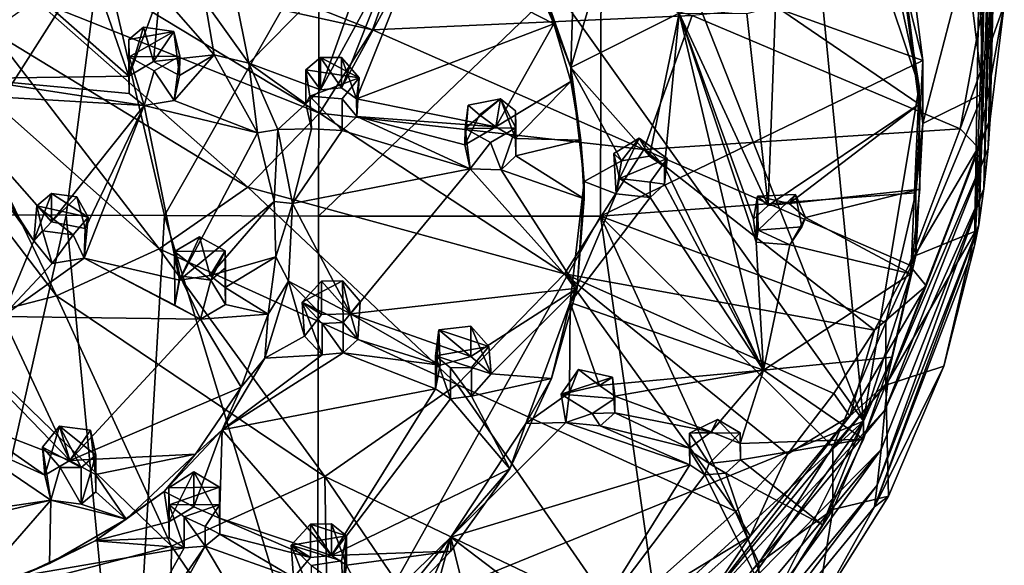
# Model space of a CAD drawing. Units: inches. Extents: x -6 to 6.7, y -10 to 11.1.
# Drawn here: x 2 to 3.8, y 2.4 to 3.3 of the extents above; entities that cross this region are included whole.
import ezdxf

# ---------------------------------------------------------------- set-up
doc = ezdxf.new("R2010")
doc.units = ezdxf.units.IN
doc.layers.get('0').update_dxf_attribs({"true_color": 0xc2ced6})

msp = doc.modelspace()

# ---------------------------------------------------------------- linework, layer by layer
for points in [[(1.0164, 1.5951), (3.5294, 2.6184), (2.1023, 4.6171), (1.0164, 1.5951)], [(2.8034, 4.455), (2.1023, 4.6171), (3.5294, 2.6184), (2.8034, 4.455)], [(3.4048, 3.8899), (2.8034, 4.455), (3.5294, 2.6184), (3.4048, 3.8899)], [(3.6296, 3.2214), (3.5613, 3.5337), (3.4048, 3.8899), (3.6296, 3.2214)], [(3.4048, 3.8899), (3.5294, 2.6184), (3.6296, 3.2214), (3.4048, 3.8899)], [(3.7671, 3.6118), (3.7694, 3.6659), (3.7579, 3.1623), (3.7671, 3.6118)], [(3.7579, 3.1623), (3.7694, 3.6659), (3.7831, 3.3685), (3.7579, 3.1623)], [(3.7629, 3.5614), (3.7671, 3.6118), (3.7537, 3.1095), (3.7629, 3.5614)], [(3.7671, 3.6118), (3.7579, 3.1623), (3.7537, 3.1095), (3.7671, 3.6118)], [(3.7537, 3.1095), (3.7464, 3.0371), (3.7629, 3.5614), (3.7537, 3.1095)], [(3.7567, 3.5151), (3.7629, 3.5614), (3.7464, 3.0371), (3.7567, 3.5151)], [(3.6296, 3.2214), (3.6068, 3.3633), (3.5613, 3.5337), (3.6296, 3.2214)], [(2.6445, 3.3235), (2.1498, 3.5185), (2.1021, 3.4432), (2.6445, 3.3235)], [(2.1498, 3.5185), (2.6445, 3.3235), (2.7029, 3.4856), (2.1498, 3.5185)], [(2.4211, 3.2632), (2.3425, 3.3729), (2.3708, 3.5146), (2.4211, 3.2632)], [(2.4211, 3.2632), (2.3708, 3.5146), (2.6508, 3.4965), (2.4211, 3.2632)], [(3.7464, 3.0371), (3.737, 2.9723), (3.7567, 3.5151), (3.7464, 3.0371)], [(3.7483, 3.4732), (3.7567, 3.5151), (3.737, 2.9723), (3.7483, 3.4732)], [(2.6508, 3.4965), (2.5503, 3.2151), (2.4211, 3.2632), (2.6508, 3.4965)], [(2.6508, 3.4965), (2.6832, 3.4582), (2.5503, 3.2151), (2.6508, 3.4965)], [(3.6056, 3.5059), (3.6362, 3.2678), (3.0563, 3.4763), (3.6056, 3.5059)], [(3.6362, 3.2678), (3.6056, 3.5059), (3.6056, 3.3929), (3.6362, 3.2678)], [(1.8437, 2.9906), (1.8447, 3.4831), (2.155, 3.4787), (1.8437, 2.9906)], [(2.155, 3.4787), (2.0921, 2.9897), (1.8437, 2.9906), (2.155, 3.4787)], [(1.9385, 3.4742), (2.1171, 3.4929), (2.2049, 3.2397), (1.9385, 3.4742)], [(2.0921, 2.9897), (2.155, 3.4787), (2.2695, 2.989), (2.0921, 2.9897)], [(2.2049, 3.2397), (2.1171, 3.4929), (2.2609, 3.3908), (2.2049, 3.2397)], [(2.2695, 2.989), (2.155, 3.4787), (2.548, 3.4784), (2.2695, 2.989)], [(3.2202, 3.3491), (2.7029, 3.4856), (2.6445, 3.3235), (3.2202, 3.3491)], [(2.9713, 3.3339), (2.7211, 3.4624), (2.9059, 3.4833), (2.9713, 3.3339)], [(2.9713, 3.3339), (2.9059, 3.4833), (2.9322, 3.454), (2.9713, 3.3339)], [(2.2049, 3.2397), (1.914, 3.2357), (1.9385, 3.4742), (2.2049, 3.2397)], [(2.548, 3.4784), (2.5469, 2.9879), (2.2695, 2.989), (2.548, 3.4784)], [(2.5469, 2.9879), (2.548, 3.4784), (3.0563, 3.4763), (2.5469, 2.9879)], [(3.0563, 3.4763), (3.0553, 2.9878), (2.5469, 2.9879), (3.0563, 3.4763)], [(2.7211, 3.4624), (2.6153, 3.199), (2.5882, 3.2188), (2.7211, 3.4624)], [(2.5882, 3.2188), (2.6832, 3.4582), (2.7211, 3.4624), (2.5882, 3.2188)], [(2.6153, 3.199), (2.7211, 3.4624), (2.9713, 3.3339), (2.6153, 3.199)], [(3.0553, 2.9878), (3.0563, 3.4763), (3.6362, 3.2678), (3.0553, 2.9878)], [(3.737, 2.9723), (3.7296, 2.9343), (3.7483, 3.4732), (3.737, 2.9723)], [(3.7377, 3.4354), (3.7483, 3.4732), (3.7296, 2.9343), (3.7377, 3.4354)], [(2.549, 3.173), (2.1021, 3.4432), (2.0372, 3.3765), (2.549, 3.173)], [(2.1021, 3.4432), (2.549, 3.173), (2.6445, 3.3235), (2.1021, 3.4432)], [(2.5503, 3.2151), (2.6832, 3.4582), (2.5882, 3.2188), (2.5503, 3.2151)], [(2.9322, 3.454), (3.0015, 3.2555), (2.9713, 3.3339), (2.9322, 3.454)], [(2.9322, 3.454), (3.0073, 3.4307), (3.0015, 3.2555), (2.9322, 3.454)], [(3.6362, 3.1548), (3.6056, 3.3929), (3.7144, 3.4551), (3.6362, 3.1548)], [(3.7144, 3.4551), (3.7447, 3.2084), (3.6362, 3.1548), (3.7144, 3.4551)], [(3.7447, 3.2084), (3.7144, 3.4551), (3.7377, 3.4354), (3.7447, 3.2084)], [(3.1969, 3.3533), (3.0015, 3.2555), (3.0542, 3.4317), (3.1969, 3.3533)], [(3.0015, 3.2555), (3.0073, 3.4307), (3.0542, 3.4317), (3.0015, 3.2555)], [(3.7447, 3.2084), (3.7377, 3.4354), (3.7296, 2.9343), (3.7447, 3.2084)], [(2.2497, 3.2665), (2.2049, 3.2397), (2.2609, 3.3908), (2.2497, 3.2665)], [(2.2497, 3.2665), (2.2609, 3.3908), (2.3591, 3.2783), (2.2497, 3.2665)], [(2.3591, 3.2783), (2.2609, 3.3908), (2.3425, 3.3729), (2.3591, 3.2783)], [(3.2202, 3.3491), (3.7038, 3.1452), (3.75, 3.3983), (3.2202, 3.3491)], [(3.6056, 3.3929), (3.6362, 3.1548), (3.6362, 3.2678), (3.6056, 3.3929)], [(3.7831, 3.3685), (3.75, 3.3983), (3.7038, 3.1452), (3.7831, 3.3685)], [(2.4194, 3.0396), (2.0372, 3.3765), (1.9573, 3.321), (2.4194, 3.0396)], [(2.0372, 3.3765), (2.4194, 3.0396), (2.549, 3.173), (2.0372, 3.3765)], [(2.3591, 3.2783), (2.3425, 3.3729), (2.4211, 3.2632), (2.3591, 3.2783)], [(3.3574, 3.0066), (3.3191, 3.3525), (3.3705, 3.3656), (3.3574, 3.0066)], [(3.3705, 3.3656), (3.6296, 3.1893), (3.3574, 3.0066), (3.3705, 3.3656)], [(3.3705, 3.3656), (3.6068, 3.3633), (3.6296, 3.1893), (3.3705, 3.3656)], [(3.6296, 3.1893), (3.6068, 3.3633), (3.6296, 3.2214), (3.6296, 3.1893)], [(3.7038, 3.1452), (3.7361, 3.1114), (3.7831, 3.3685), (3.7038, 3.1452)], [(3.7831, 3.3685), (3.7361, 3.1114), (3.7579, 3.1623), (3.7831, 3.3685)], [(2.6445, 3.3235), (3.1331, 3.1078), (3.2202, 3.3491), (2.6445, 3.3235)], [(3.1433, 3.0959), (3.0015, 3.2555), (3.1969, 3.3533), (3.1433, 3.0959)], [(3.7038, 3.1452), (3.2202, 3.3491), (3.1331, 3.1078), (3.7038, 3.1452)], [(3.1433, 3.0959), (3.1969, 3.3533), (3.1704, 3.0763), (3.1433, 3.0959)], [(3.1969, 3.3533), (3.349, 2.7103), (3.1704, 3.0763), (3.1969, 3.3533)], [(3.3309, 2.9823), (3.3359, 2.9408), (3.1969, 3.3533), (3.3309, 2.9823)], [(3.3191, 3.3525), (3.3574, 3.0066), (3.1969, 3.3533), (3.3191, 3.3525)], [(3.1969, 3.3533), (3.3574, 3.0066), (3.3309, 2.9823), (3.1969, 3.3533)], [(3.1969, 3.3533), (3.3359, 2.9408), (3.349, 2.7103), (3.1969, 3.3533)], [(2.2595, 2.9285), (1.9573, 3.321), (1.8648, 3.279), (2.2595, 2.9285)], [(1.9573, 3.321), (2.2595, 2.9285), (2.4194, 3.0396), (1.9573, 3.321)], [(2.2313, 3.3279), (2.2049, 3.3057), (2.2049, 3.2397), (2.2313, 3.3279)], [(2.2049, 3.3057), (2.2313, 3.3279), (2.286, 3.3203), (2.2049, 3.3057)], [(2.2313, 3.3279), (2.2049, 3.2397), (2.2497, 3.2665), (2.2313, 3.3279)], [(2.2054, 3.2748), (2.2049, 3.3057), (2.286, 3.3203), (2.2054, 3.2748)], [(2.286, 3.3203), (2.2968, 3.2757), (2.2054, 3.2748), (2.286, 3.3203)], [(2.2313, 3.3279), (2.2497, 3.2665), (2.286, 3.3203), (2.2313, 3.3279)], [(2.2963, 3.2407), (2.286, 3.3203), (2.2497, 3.2665), (2.2963, 3.2407)], [(2.2968, 3.2757), (2.286, 3.3203), (2.2963, 3.2407), (2.2968, 3.2757)], [(3.1331, 3.1078), (2.6445, 3.3235), (2.549, 3.173), (3.1331, 3.1078)], [(2.9713, 3.3339), (2.8667, 3.1483), (2.6153, 3.199), (2.9713, 3.3339)], [(3.0015, 3.2303), (2.8667, 3.1483), (2.9713, 3.3339), (3.0015, 3.2303)], [(2.9713, 3.3339), (3.0015, 3.2555), (3.0015, 3.2303), (2.9713, 3.3339)], [(2.2049, 3.2397), (2.2049, 3.3057), (2.2054, 3.2748), (2.2049, 3.2397)], [(2.0745, 2.8444), (1.8648, 3.279), (1.7628, 3.2525), (2.0745, 2.8444)], [(1.8648, 3.279), (2.0745, 2.8444), (2.2595, 2.9285), (1.8648, 3.279)], [(2.2054, 3.2748), (2.2054, 3.2088), (2.2049, 3.2397), (2.2054, 3.2748)], [(2.251, 3.2492), (2.2054, 3.2748), (2.2968, 3.2757), (2.251, 3.2492)], [(2.2054, 3.2748), (2.251, 3.2492), (2.2325, 3.1871), (2.2054, 3.2748)], [(2.2054, 3.2748), (2.2325, 3.1871), (2.2054, 3.2088), (2.2054, 3.2748)], [(2.2497, 3.2665), (2.3591, 3.2783), (2.2963, 3.2407), (2.2497, 3.2665)], [(2.287, 3.1959), (2.251, 3.2492), (2.2968, 3.2757), (2.287, 3.1959)], [(2.4371, 3.1378), (2.287, 3.1959), (2.3591, 3.2783), (2.4371, 3.1378)], [(2.287, 3.1959), (2.2963, 3.2407), (2.3591, 3.2783), (2.287, 3.1959)], [(2.287, 3.1959), (2.2968, 3.2757), (2.2963, 3.2407), (2.287, 3.1959)], [(2.4211, 3.2632), (2.4371, 3.1378), (2.3591, 3.2783), (2.4211, 3.2632)], [(2.5239, 3.2511), (2.5503, 3.2733), (2.6203, 3.2365), (2.5239, 3.2511)], [(2.5503, 3.2151), (2.5503, 3.2733), (2.5239, 3.2511), (2.5503, 3.2151)], [(2.5503, 3.2733), (2.5882, 3.2737), (2.6203, 3.2365), (2.5503, 3.2733)], [(2.5882, 3.2188), (2.5882, 3.2737), (2.5503, 3.2733), (2.5882, 3.2188)], [(2.5503, 3.2733), (2.5503, 3.2151), (2.5882, 3.2188), (2.5503, 3.2733)], [(2.5882, 3.2737), (2.5882, 3.2188), (2.6153, 3.199), (2.5882, 3.2737)], [(2.5882, 3.2737), (2.6153, 3.199), (2.6203, 3.2365), (2.5882, 3.2737)], [(3.6362, 3.2678), (3.6239, 3.0294), (3.0553, 2.9878), (3.6362, 3.2678)], [(3.6239, 3.0294), (3.6362, 3.2678), (3.6362, 3.1548), (3.6239, 3.0294)], [(1.7628, 3.2525), (1.8706, 2.7914), (2.0745, 2.8444), (1.7628, 3.2525)], [(2.0336, 2.9431), (1.811, 3.2509), (1.8617, 3.2083), (2.0336, 2.9431)], [(1.811, 3.2509), (2.0336, 2.9431), (1.9773, 2.807), (1.811, 3.2509)], [(2.251, 3.2492), (2.287, 3.1959), (2.2325, 3.1871), (2.251, 3.2492)], [(2.4739, 3.1437), (2.4371, 3.1378), (2.4211, 3.2632), (2.4739, 3.1437)], [(2.5239, 3.19), (2.4739, 3.1437), (2.4211, 3.2632), (2.5239, 3.19)], [(2.4211, 3.2632), (2.5503, 3.2151), (2.5239, 3.19), (2.4211, 3.2632)], [(2.6203, 3.2365), (2.5316, 3.2038), (2.5239, 3.2511), (2.6203, 3.2365)], [(2.5239, 3.2511), (2.5239, 3.19), (2.5503, 3.2151), (2.5239, 3.2511)], [(2.5239, 3.19), (2.5239, 3.2511), (2.5316, 3.2038), (2.5239, 3.19)], [(3.0015, 3.2555), (3.0197, 3.1248), (3.0015, 3.2303), (3.0015, 3.2555)], [(3.0256, 3.0501), (3.0197, 3.1248), (3.0015, 3.2555), (3.0256, 3.0501)], [(3.1433, 3.0959), (3.0933, 3.0872), (3.0015, 3.2555), (3.1433, 3.0959)], [(3.0015, 3.2555), (3.0933, 3.0872), (3.0256, 3.0501), (3.0015, 3.2555)], [(1.8617, 3.2083), (1.914, 3.2357), (2.2325, 3.1871), (1.8617, 3.2083)], [(2.2049, 3.2397), (2.2054, 3.2088), (1.914, 3.2357), (2.2049, 3.2397)], [(2.2325, 3.1871), (1.914, 3.2357), (2.2054, 3.2088), (2.2325, 3.1871)], [(2.6203, 3.2365), (2.5894, 3.1989), (2.5316, 3.2038), (2.6203, 3.2365)], [(2.5894, 3.1989), (2.6203, 3.2365), (2.6158, 3.1672), (2.5894, 3.1989)], [(2.6153, 3.199), (2.6158, 3.1672), (2.6203, 3.2365), (2.6153, 3.199)], [(3.0015, 3.2303), (2.9021, 3.1278), (2.8667, 3.1483), (3.0015, 3.2303)], [(2.9021, 3.1278), (3.0015, 3.2303), (3.0197, 3.1248), (2.9021, 3.1278)], [(3.5294, 2.6184), (3.6144, 2.8838), (3.6296, 3.2214), (3.5294, 2.6184)], [(3.6308, 3.0361), (3.6296, 3.2214), (3.6144, 2.8838), (3.6308, 3.0361)], [(3.6296, 3.2214), (3.6308, 3.0361), (3.6296, 3.1893), (3.6296, 3.2214)], [(2.2325, 3.1871), (2.0656, 2.9772), (1.8617, 3.2083), (2.2325, 3.1871)], [(2.0336, 2.9431), (1.8617, 3.2083), (2.0656, 2.9772), (2.0336, 2.9431)], [(2.4371, 3.1378), (2.2325, 3.1871), (2.287, 3.1959), (2.4371, 3.1378)], [(2.5316, 3.2038), (2.5345, 3.1452), (2.5239, 3.19), (2.5316, 3.2038)], [(2.5894, 3.142), (2.5345, 3.1452), (2.5316, 3.2038), (2.5894, 3.142)], [(2.5316, 3.2038), (2.5894, 3.1989), (2.5894, 3.142), (2.5316, 3.2038)], [(2.6158, 3.1672), (2.5894, 3.142), (2.5894, 3.1989), (2.6158, 3.1672)], [(2.6158, 3.1672), (2.6153, 3.199), (2.8667, 3.1483), (2.6158, 3.1672)], [(2.875, 3.1991), (2.9026, 3.1466), (2.8112, 3.1456), (2.875, 3.1991)], [(2.8112, 3.1456), (2.817, 3.1873), (2.875, 3.1991), (2.8112, 3.1456)], [(2.8372, 3.1703), (2.875, 3.1991), (2.817, 3.1873), (2.8372, 3.1703)], [(2.8372, 3.1703), (2.8667, 3.1483), (2.875, 3.1991), (2.8372, 3.1703)], [(2.875, 3.1991), (2.8667, 3.1483), (2.9021, 3.1278), (2.875, 3.1991)], [(2.9021, 3.1775), (2.9026, 3.1466), (2.875, 3.1991), (2.9021, 3.1775)], [(2.9021, 3.1278), (2.9021, 3.1775), (2.875, 3.1991), (2.9021, 3.1278)], [(3.7447, 3.2084), (3.7311, 2.9607), (3.6239, 2.9165), (3.7447, 3.2084)], [(3.6239, 2.9165), (3.6362, 3.1548), (3.7447, 3.2084), (3.6239, 2.9165)], [(3.7311, 2.9607), (3.7447, 3.2084), (3.7296, 2.9343), (3.7311, 2.9607)], [(2.2325, 3.1871), (2.1261, 2.9655), (2.0656, 2.9772), (2.2325, 3.1871)], [(2.2325, 3.1871), (2.1246, 2.9122), (2.1261, 2.9655), (2.2325, 3.1871)], [(2.2964, 2.8721), (2.1246, 2.9122), (2.2325, 3.1871), (2.2964, 2.8721)], [(2.2325, 3.1871), (2.4371, 3.1378), (2.2964, 2.8721), (2.2325, 3.1871)], [(2.5345, 3.1452), (2.4739, 3.1437), (2.5239, 3.19), (2.5345, 3.1452)], [(2.817, 3.1873), (2.8107, 3.1163), (2.8372, 3.1703), (2.817, 3.1873)], [(2.8112, 3.1456), (2.8107, 3.1163), (2.817, 3.1873), (2.8112, 3.1456)], [(2.9026, 3.1466), (2.9021, 3.1775), (2.9021, 3.1278), (2.9026, 3.1466)], [(3.6296, 3.1893), (3.3952, 3.0103), (3.3574, 3.0066), (3.6296, 3.1893)], [(3.6296, 3.1893), (3.6308, 3.0361), (3.3952, 3.0103), (3.6296, 3.1893)], [(2.9906, 2.8835), (2.549, 3.173), (2.4194, 3.0396), (2.9906, 2.8835)], [(2.549, 3.173), (2.9906, 2.8835), (3.1331, 3.1078), (2.549, 3.173)], [(2.8203, 3.0728), (2.5894, 3.142), (2.6158, 3.1672), (2.8203, 3.0728)], [(2.8203, 3.0728), (2.6158, 3.1672), (2.8107, 3.1163), (2.8203, 3.0728)], [(2.8107, 3.1163), (2.6158, 3.1672), (2.8667, 3.1483), (2.8107, 3.1163)], [(2.8107, 3.1163), (2.8667, 3.1483), (2.8372, 3.1703), (2.8107, 3.1163)], [(3.7537, 3.1095), (3.7579, 3.1623), (3.573, 2.6888), (3.7537, 3.1095)], [(3.573, 2.6888), (3.7579, 3.1623), (3.6425, 2.8624), (3.573, 2.6888)], [(3.7579, 3.1623), (3.7361, 3.1114), (3.6425, 2.8624), (3.7579, 3.1623)], [(2.4739, 3.1437), (2.4669, 3.014), (2.4371, 3.1378), (2.4739, 3.1437)], [(2.4998, 3.0107), (2.4669, 3.014), (2.4739, 3.1437), (2.4998, 3.0107)], [(2.4739, 3.1437), (2.5345, 3.1452), (2.4998, 3.0107), (2.4739, 3.1437)], [(2.5894, 3.142), (2.4998, 3.0107), (2.5345, 3.1452), (2.5894, 3.142)], [(2.8203, 3.0728), (2.4998, 3.0107), (2.5894, 3.142), (2.8203, 3.0728)], [(2.8112, 3.1456), (2.8203, 3.0728), (2.8107, 3.1163), (2.8112, 3.1456)], [(2.8112, 3.1456), (2.9026, 3.1466), (2.8567, 3.1203), (2.8112, 3.1456)], [(2.8112, 3.1456), (2.8567, 3.1203), (2.8203, 3.0728), (2.8112, 3.1456)], [(2.8567, 3.1203), (2.9026, 3.1466), (2.8762, 3.0709), (2.8567, 3.1203)], [(2.8762, 3.0709), (2.9026, 3.1466), (2.9026, 3.0964), (2.8762, 3.0709)], [(2.9021, 3.1278), (2.9026, 3.0964), (2.9026, 3.1466), (2.9021, 3.1278)], [(3.1331, 3.1078), (3.6117, 2.9), (3.7038, 3.1452), (3.1331, 3.1078)], [(3.7361, 3.1114), (3.7038, 3.1452), (3.6117, 2.9), (3.7361, 3.1114)], [(3.6362, 3.1548), (3.6239, 2.9165), (3.6239, 3.0294), (3.6362, 3.1548)], [(2.4669, 3.014), (2.2964, 2.8721), (2.4371, 3.1378), (2.4669, 3.014)], [(3.0197, 3.1248), (2.9026, 3.0964), (2.9021, 3.1278), (3.0197, 3.1248)], [(3.0197, 3.1248), (3.0256, 3.0187), (2.9026, 3.0964), (3.0197, 3.1248)], [(3.0197, 3.1248), (3.0256, 3.0501), (3.0256, 3.0187), (3.0197, 3.1248)], [(3.0933, 3.0872), (3.1251, 3.1283), (3.079, 3.1008), (3.0933, 3.0872)], [(3.0896, 3.0557), (3.079, 3.1008), (3.1251, 3.1283), (3.0896, 3.0557)], [(3.0896, 3.0557), (3.1251, 3.1283), (3.1753, 3.0913), (3.0896, 3.0557)], [(3.1251, 3.1283), (3.0933, 3.0872), (3.1433, 3.0959), (3.1251, 3.1283)], [(3.1704, 3.0763), (3.1753, 3.0913), (3.1251, 3.1283), (3.1704, 3.0763)], [(3.1251, 3.1283), (3.1433, 3.0959), (3.1704, 3.0763), (3.1251, 3.1283)], [(2.8567, 3.1203), (2.8762, 3.0709), (2.8203, 3.0728), (2.8567, 3.1203)], [(3.549, 2.7821), (3.1331, 3.1078), (2.9906, 2.8835), (3.549, 2.7821)], [(3.6117, 2.9), (3.1331, 3.1078), (3.549, 2.7821), (3.6117, 2.9)], [(3.7464, 3.0371), (3.7537, 3.1095), (3.568, 2.6381), (3.7464, 3.0371)], [(3.7537, 3.1095), (3.573, 2.6888), (3.568, 2.6381), (3.7537, 3.1095)], [(3.6117, 2.9), (3.6425, 2.8624), (3.7361, 3.1114), (3.6117, 2.9)], [(2.9026, 3.0964), (3.0256, 3.0187), (2.8762, 3.0709), (2.9026, 3.0964)], [(3.079, 3.1008), (3.0896, 3.0557), (3.0837, 3.0278), (3.079, 3.1008)], [(3.079, 3.1008), (3.0837, 3.0278), (3.0933, 3.0872), (3.079, 3.1008)], [(3.1753, 3.0913), (3.1445, 3.0487), (3.0896, 3.0557), (3.1753, 3.0913)], [(3.1753, 3.0913), (3.1709, 3.0454), (3.1445, 3.0487), (3.1753, 3.0913)], [(3.1704, 3.0763), (3.1709, 3.0454), (3.1753, 3.0913), (3.1704, 3.0763)], [(2.6047, 2.8115), (2.4998, 3.0107), (2.8203, 3.0728), (2.6047, 2.8115)], [(2.6047, 2.8115), (2.8203, 3.0728), (3.0129, 2.8577), (2.6047, 2.8115)], [(3.0129, 2.8577), (2.8203, 3.0728), (2.8762, 3.0709), (3.0129, 2.8577)], [(3.0256, 3.0187), (3.0129, 2.8577), (2.8762, 3.0709), (3.0256, 3.0187)], [(3.0933, 3.0872), (3.0837, 3.0278), (3.0256, 3.0501), (3.0933, 3.0872)], [(3.349, 2.7103), (3.1709, 3.0454), (3.1704, 3.0763), (3.349, 2.7103)], [(3.1445, 3.0212), (3.0837, 3.0278), (3.0896, 3.0557), (3.1445, 3.0212)], [(3.0896, 3.0557), (3.1445, 3.0487), (3.1445, 3.0212), (3.0896, 3.0557)], [(2.797, 2.6846), (2.4194, 3.0396), (2.2595, 2.9285), (2.797, 2.6846)], [(2.4194, 3.0396), (2.797, 2.6846), (2.9906, 2.8835), (2.4194, 3.0396)], [(3.0008, 2.8322), (3.0129, 2.8577), (3.0256, 3.0501), (3.0008, 2.8322)], [(3.0008, 2.8322), (3.0256, 3.0501), (3.0837, 3.0278), (3.0008, 2.8322)], [(3.0256, 3.0501), (3.0129, 2.8577), (3.0256, 3.0187), (3.0256, 3.0501)], [(3.1709, 3.0454), (3.1445, 3.0212), (3.1445, 3.0487), (3.1709, 3.0454)], [(3.1445, 3.0212), (3.1709, 3.0454), (3.349, 2.7103), (3.1445, 3.0212)], [(3.6308, 3.0361), (3.425, 2.9855), (3.3952, 3.0103), (3.6308, 3.0361)], [(3.425, 2.9855), (3.6308, 3.0361), (3.6144, 2.8838), (3.425, 2.9855)], [(3.7464, 3.0371), (3.5609, 2.5675), (3.5539, 2.503), (3.7464, 3.0371)], [(3.5539, 2.503), (3.737, 2.9723), (3.7464, 3.0371), (3.5539, 2.503)], [(3.568, 2.6381), (3.5609, 2.5675), (3.7464, 3.0371), (3.568, 2.6381)], [(2.0656, 2.9772), (2.0656, 3.0283), (2.0336, 2.9431), (2.0656, 2.9772)], [(2.0656, 3.0283), (2.0392, 3.0061), (2.0336, 2.9431), (2.0656, 3.0283)], [(2.0392, 3.0061), (2.0656, 3.0283), (2.1316, 2.9859), (2.0392, 3.0061)], [(2.0656, 3.0283), (2.0656, 2.9772), (2.1114, 3.0225), (2.0656, 3.0283)], [(2.1316, 2.9859), (2.0656, 3.0283), (2.1114, 3.0225), (2.1316, 2.9859)], [(2.0656, 2.9772), (2.1261, 2.9655), (2.1114, 3.0225), (2.0656, 2.9772)], [(2.1114, 3.0225), (2.1261, 2.9655), (2.1316, 2.9859), (2.1114, 3.0225)], [(3.1445, 3.0212), (3.0008, 2.8322), (3.0837, 3.0278), (3.1445, 3.0212)], [(3.1445, 3.0212), (3.349, 2.7103), (3.0008, 2.8322), (3.1445, 3.0212)], [(3.0553, 2.9878), (3.6239, 3.0294), (3.5694, 2.796), (3.0553, 2.9878)], [(3.3359, 2.9408), (3.3309, 2.9823), (3.3384, 3.0235), (3.3359, 2.9408)], [(3.3574, 3.0066), (3.3384, 3.0235), (3.3309, 2.9823), (3.3574, 3.0066)], [(3.3359, 2.9408), (3.3384, 3.0235), (3.3392, 2.9624), (3.3359, 2.9408)], [(3.3392, 2.9624), (3.3384, 3.0235), (3.4065, 3.0269), (3.3392, 2.9624)], [(3.3952, 3.0103), (3.4065, 3.0269), (3.3384, 3.0235), (3.3952, 3.0103)], [(3.3384, 3.0235), (3.3574, 3.0066), (3.3952, 3.0103), (3.3384, 3.0235)], [(3.4065, 3.0269), (3.4179, 2.9686), (3.3392, 2.9624), (3.4065, 3.0269)], [(3.3952, 3.0103), (3.425, 2.9855), (3.4065, 3.0269), (3.3952, 3.0103)], [(3.4179, 2.9686), (3.4065, 3.0269), (3.425, 2.9855), (3.4179, 2.9686)], [(3.5694, 2.796), (3.6239, 3.0294), (3.6239, 2.9165), (3.5694, 2.796)], [(2.0336, 2.9431), (2.0392, 3.0061), (2.0496, 2.9615), (2.0336, 2.9431)], [(2.0392, 3.0061), (2.1047, 2.9539), (2.0496, 2.9615), (2.0392, 3.0061)], [(2.1316, 2.9859), (2.1047, 2.9539), (2.0392, 3.0061), (2.1316, 2.9859)], [(2.4669, 3.014), (2.3517, 2.8808), (2.2964, 2.8721), (2.4669, 3.014)], [(2.4669, 3.014), (2.4702, 2.9142), (2.3517, 2.8808), (2.4669, 3.014)], [(2.4998, 3.0107), (2.4702, 2.9142), (2.4669, 3.014), (2.4998, 3.0107)], [(2.4998, 3.0107), (2.4928, 2.8705), (2.4702, 2.9142), (2.4998, 3.0107)], [(2.4998, 3.0107), (2.6047, 2.8115), (2.4928, 2.8705), (2.4998, 3.0107)], [(1.8413, 1.8805), (1.8437, 2.9906), (2.0921, 2.9897), (1.8413, 1.8805)], [(2.2024, 1.836), (1.8413, 1.8805), (2.0921, 2.9897), (2.2024, 1.836)], [(2.0921, 2.9897), (2.2695, 2.989), (2.2024, 1.836), (2.0921, 2.9897)], [(2.1047, 2.9539), (2.1316, 2.9859), (2.1246, 2.9122), (2.1047, 2.9539)], [(2.1261, 2.9655), (2.1246, 2.9122), (2.1316, 2.9859), (2.1261, 2.9655)], [(2.545, 2.0778), (2.2024, 1.836), (2.2695, 2.989), (2.545, 2.0778)], [(2.5469, 2.9879), (2.545, 2.0778), (2.2695, 2.989), (2.5469, 2.9879)], [(2.545, 2.0778), (2.5469, 2.9879), (3.0553, 2.9878), (2.545, 2.0778)], [(3.0553, 2.9878), (3.1712, 2.1712), (2.545, 2.0778), (3.0553, 2.9878)], [(3.4742, 2.5722), (3.3404, 2.3626), (3.0553, 2.9878), (3.4742, 2.5722)], [(3.1712, 2.1712), (3.0553, 2.9878), (3.3404, 2.3626), (3.1712, 2.1712)], [(3.5694, 2.796), (3.4742, 2.5722), (3.0553, 2.9878), (3.5694, 2.796)], [(3.6144, 2.8838), (3.3964, 2.9362), (3.425, 2.9855), (3.6144, 2.8838)], [(3.425, 2.9855), (3.3964, 2.9362), (3.4179, 2.9686), (3.425, 2.9855)], [(3.4179, 2.9686), (3.3964, 2.9362), (3.3392, 2.9624), (3.4179, 2.9686)], [(3.7296, 2.9343), (3.737, 2.9723), (3.5492, 2.4643), (3.7296, 2.9343)], [(3.737, 2.9723), (3.5539, 2.503), (3.5492, 2.4643), (3.737, 2.9723)], [(2.0336, 2.9431), (2.0496, 2.9615), (2.0668, 2.9025), (2.0336, 2.9431)], [(2.0668, 2.9025), (2.0496, 2.9615), (2.1047, 2.9539), (2.0668, 2.9025)], [(2.1246, 2.9122), (2.0668, 2.9025), (2.1047, 2.9539), (2.1246, 2.9122)], [(2.2874, 2.9242), (2.3327, 2.9505), (2.3788, 2.9252), (2.2874, 2.9242)], [(2.2964, 2.8721), (2.3327, 2.9505), (2.2874, 2.9242), (2.2964, 2.8721)], [(2.2964, 2.8721), (2.3517, 2.8808), (2.3327, 2.9505), (2.2964, 2.8721)], [(2.3788, 2.9252), (2.3327, 2.9505), (2.3517, 2.8808), (2.3788, 2.9252)], [(3.3964, 2.9362), (3.3359, 2.9408), (3.3392, 2.9624), (3.3964, 2.9362)], [(3.5694, 2.6831), (3.6239, 2.9165), (3.7311, 2.9607), (3.5694, 2.6831)], [(3.7311, 2.9607), (3.6739, 2.7173), (3.5694, 2.6831), (3.7311, 2.9607)], [(3.7296, 2.9343), (3.6739, 2.7173), (3.7311, 2.9607), (3.7296, 2.9343)], [(2.0336, 2.9431), (2.0668, 2.9025), (1.9773, 2.807), (2.0336, 2.9431)], [(2.5582, 2.5188), (2.2595, 2.9285), (2.0745, 2.8444), (2.5582, 2.5188)], [(2.2595, 2.9285), (2.5582, 2.5188), (2.797, 2.6846), (2.2595, 2.9285)], [(3.3359, 2.9408), (3.3964, 2.9362), (3.349, 2.7103), (3.3359, 2.9408)], [(3.349, 2.7103), (3.3964, 2.9362), (3.6144, 2.8838), (3.349, 2.7103)], [(3.6739, 2.7173), (3.7296, 2.9343), (3.5492, 2.4643), (3.6739, 2.7173)], [(1.9773, 2.807), (2.0668, 2.9025), (2.1246, 2.9122), (1.9773, 2.807)], [(1.9773, 2.807), (2.1246, 2.9122), (2.334, 2.802), (1.9773, 2.807)], [(2.2879, 2.8273), (2.1246, 2.9122), (2.2964, 2.8721), (2.2879, 2.8273)], [(2.1246, 2.9122), (2.2879, 2.8273), (2.334, 2.802), (2.1246, 2.9122)], [(2.2874, 2.9242), (2.3788, 2.9252), (2.3529, 2.8721), (2.2874, 2.9242)], [(2.2874, 2.9242), (2.2973, 2.8799), (2.2879, 2.8273), (2.2874, 2.9242)], [(2.3529, 2.8721), (2.2973, 2.8799), (2.2874, 2.9242), (2.3529, 2.8721)], [(2.2874, 2.9242), (2.2879, 2.8273), (2.2964, 2.8721), (2.2874, 2.9242)], [(2.3788, 2.9252), (2.3517, 2.8808), (2.3788, 2.8592), (2.3788, 2.9252)], [(2.3517, 2.8808), (2.4702, 2.9142), (2.3788, 2.8592), (2.3517, 2.8808)], [(2.3793, 2.8943), (2.3529, 2.8721), (2.3788, 2.9252), (2.3793, 2.8943)], [(2.3793, 2.8283), (2.3793, 2.8943), (2.3788, 2.9252), (2.3793, 2.8283)], [(2.3788, 2.9252), (2.3788, 2.8592), (2.3793, 2.8283), (2.3788, 2.9252)], [(2.4702, 2.9142), (2.4563, 2.8111), (2.3788, 2.8592), (2.4702, 2.9142)], [(2.4928, 2.8705), (2.4563, 2.8111), (2.4702, 2.9142), (2.4928, 2.8705)], [(3.6239, 2.9165), (3.5694, 2.6831), (3.5694, 2.796), (3.6239, 2.9165)], [(2.3529, 2.8721), (2.3793, 2.8943), (2.3793, 2.8283), (2.3529, 2.8721)], [(3.549, 2.7821), (3.6425, 2.8624), (3.6117, 2.9), (3.549, 2.7821)], [(2.2973, 2.8799), (2.334, 2.802), (2.2879, 2.8273), (2.2973, 2.8799)], [(2.2973, 2.8799), (2.3529, 2.8721), (2.334, 2.802), (2.2973, 2.8799)], [(3.2991, 2.4554), (2.9906, 2.8835), (2.797, 2.6846), (3.2991, 2.4554)], [(2.9906, 2.8835), (3.4758, 2.6683), (3.549, 2.7821), (2.9906, 2.8835)], [(3.3923, 2.5592), (2.9906, 2.8835), (3.2991, 2.4554), (3.3923, 2.5592)], [(2.9906, 2.8835), (3.3923, 2.5592), (3.4758, 2.6683), (2.9906, 2.8835)], [(3.6144, 2.8838), (3.5805, 2.7335), (3.349, 2.7103), (3.6144, 2.8838)], [(3.5805, 2.7335), (3.6144, 2.8838), (3.5294, 2.6184), (3.5805, 2.7335)], [(2.334, 2.802), (2.3529, 2.8721), (2.3793, 2.8283), (2.334, 2.802)], [(2.3788, 2.8592), (2.4563, 2.8111), (2.3793, 2.8283), (2.3788, 2.8592)], [(2.4501, 2.7316), (2.4563, 2.8111), (2.4928, 2.8705), (2.4501, 2.7316)], [(2.4928, 2.8705), (2.5215, 2.7712), (2.4501, 2.7316), (2.4928, 2.8705)], [(2.6047, 2.8115), (2.5524, 2.8105), (2.4928, 2.8705), (2.6047, 2.8115)], [(2.5215, 2.7712), (2.4928, 2.8705), (2.5524, 2.8105), (2.5215, 2.7712)], [(2.5524, 2.8706), (2.5902, 2.871), (2.5173, 2.8328), (2.5524, 2.8706)], [(2.5914, 2.7962), (2.5173, 2.8328), (2.5902, 2.871), (2.5914, 2.7962)], [(2.5524, 2.8105), (2.5524, 2.8706), (2.5173, 2.8328), (2.5524, 2.8105)], [(2.5524, 2.8706), (2.6047, 2.8115), (2.5902, 2.871), (2.5524, 2.8706)], [(2.5524, 2.8706), (2.5524, 2.8105), (2.6047, 2.8115), (2.5524, 2.8706)], [(2.5902, 2.871), (2.6223, 2.8341), (2.5914, 2.7962), (2.5902, 2.871)], [(2.6047, 2.8115), (2.6223, 2.8341), (2.5902, 2.871), (2.6047, 2.8115)], [(3.0129, 2.8577), (2.8216, 2.7349), (2.6047, 2.8115), (3.0129, 2.8577)], [(2.8581, 2.7036), (2.8216, 2.7349), (3.0129, 2.8577), (2.8581, 2.7036)], [(3.0129, 2.8577), (2.9671, 2.6951), (2.8581, 2.7036), (3.0129, 2.8577)], [(3.0129, 2.8577), (3.0008, 2.8322), (2.9671, 2.6951), (3.0129, 2.8577)], [(3.573, 2.6888), (3.6425, 2.8624), (3.5044, 2.6272), (3.573, 2.6888)], [(3.5044, 2.6272), (3.6425, 2.8624), (3.549, 2.7821), (3.5044, 2.6272)], [(2.2819, 2.3932), (2.0745, 2.8444), (1.8706, 2.7914), (2.2819, 2.3932)], [(2.0745, 2.8444), (2.2819, 2.3932), (2.5582, 2.5188), (2.0745, 2.8444)], [(2.3793, 2.8283), (2.4563, 2.8111), (2.334, 2.802), (2.3793, 2.8283)], [(2.5533, 2.7944), (2.5173, 2.8328), (2.5914, 2.7962), (2.5533, 2.7944)], [(2.5173, 2.8328), (2.5215, 2.7712), (2.5524, 2.8105), (2.5173, 2.8328)], [(2.5536, 2.738), (2.5215, 2.7712), (2.5173, 2.8328), (2.5536, 2.738)], [(2.5173, 2.8328), (2.5533, 2.7944), (2.5536, 2.738), (2.5173, 2.8328)], [(2.6178, 2.7655), (2.5914, 2.7962), (2.6223, 2.8341), (2.6178, 2.7655)], [(2.6178, 2.7655), (2.6223, 2.8341), (2.6047, 2.8115), (2.6178, 2.7655)], [(2.9671, 2.6951), (3.0008, 2.8322), (2.9209, 2.614), (2.9671, 2.6951)], [(3.0008, 2.8322), (2.9991, 2.67), (2.9209, 2.614), (3.0008, 2.8322)], [(3.0008, 2.8322), (3.0537, 2.6825), (2.9991, 2.67), (3.0008, 2.8322)], [(3.0537, 2.6825), (3.0008, 2.8322), (3.349, 2.7103), (3.0537, 2.6825)], [(2.0985, 2.5475), (1.9773, 2.6729), (1.9773, 2.807), (2.0985, 2.5475)], [(2.0985, 2.5475), (1.9773, 2.807), (2.334, 2.802), (2.0985, 2.5475)], [(2.4563, 2.8111), (2.4076, 2.6797), (2.334, 2.802), (2.4563, 2.8111)], [(2.4501, 2.7316), (2.4076, 2.6797), (2.4563, 2.8111), (2.4501, 2.7316)], [(2.6047, 2.8115), (2.766, 2.7193), (2.6178, 2.7655), (2.6047, 2.8115)], [(2.8216, 2.7349), (2.766, 2.7193), (2.6047, 2.8115), (2.8216, 2.7349)], [(1.8706, 2.7914), (1.9772, 2.3141), (2.2819, 2.3932), (1.8706, 2.7914)], [(2.334, 2.802), (2.4076, 2.6797), (2.0985, 2.5475), (2.334, 2.802)], [(2.5533, 2.7944), (2.5914, 2.7962), (2.5914, 2.7417), (2.5533, 2.7944)], [(2.5914, 2.7417), (2.5536, 2.738), (2.5533, 2.7944), (2.5914, 2.7417)], [(2.6178, 2.7655), (2.5914, 2.7417), (2.5914, 2.7962), (2.6178, 2.7655)], [(2.8537, 2.7528), (2.7638, 2.7828), (2.8216, 2.7897), (2.8537, 2.7528)], [(2.8216, 2.7349), (2.8216, 2.7897), (2.7638, 2.7828), (2.8216, 2.7349)], [(2.8216, 2.7897), (2.8216, 2.7349), (2.8581, 2.7036), (2.8216, 2.7897)], [(2.8581, 2.7036), (2.8537, 2.7528), (2.8216, 2.7897), (2.8581, 2.7036)], [(3.4742, 2.5722), (3.5694, 2.796), (3.5694, 2.6831), (3.4742, 2.5722)], [(2.5536, 2.738), (2.4501, 2.7316), (2.5215, 2.7712), (2.5536, 2.738)], [(2.7578, 2.7362), (2.7638, 2.7828), (2.8537, 2.7528), (2.7578, 2.7362)], [(2.7578, 2.6766), (2.766, 2.7193), (2.7638, 2.7828), (2.7578, 2.6766)], [(2.7638, 2.7828), (2.7578, 2.7362), (2.7578, 2.6766), (2.7638, 2.7828)], [(2.7638, 2.7828), (2.766, 2.7193), (2.8216, 2.7349), (2.7638, 2.7828)], [(3.4758, 2.6683), (3.5044, 2.6272), (3.549, 2.7821), (3.4758, 2.6683)], [(2.6178, 2.7655), (2.766, 2.7193), (2.5914, 2.7417), (2.6178, 2.7655)], [(2.8537, 2.7528), (2.8228, 2.715), (2.7578, 2.7362), (2.8537, 2.7528)], [(2.8228, 2.715), (2.8537, 2.7528), (2.8581, 2.7036), (2.8228, 2.715)], [(2.5914, 2.7417), (2.3735, 2.6027), (2.5536, 2.738), (2.5914, 2.7417)], [(2.7578, 2.6766), (2.3735, 2.6027), (2.5914, 2.7417), (2.7578, 2.6766)], [(2.4501, 2.7316), (2.5536, 2.738), (2.3735, 2.6027), (2.4501, 2.7316)], [(2.766, 2.7193), (2.7578, 2.6766), (2.5914, 2.7417), (2.766, 2.7193)], [(2.7849, 2.7145), (2.7578, 2.7362), (2.8228, 2.715), (2.7849, 2.7145)], [(2.7849, 2.6589), (2.7578, 2.6766), (2.7578, 2.7362), (2.7849, 2.6589)], [(2.7578, 2.7362), (2.7849, 2.7145), (2.7849, 2.6589), (2.7578, 2.7362)], [(3.349, 2.7103), (3.5805, 2.7335), (3.5294, 2.5861), (3.349, 2.7103)], [(3.5805, 2.7335), (3.5294, 2.6184), (3.5294, 2.5861), (3.5805, 2.7335)], [(2.3735, 2.6027), (2.4076, 2.6797), (2.4501, 2.7316), (2.3735, 2.6027)], [(3.5492, 2.4643), (3.5743, 2.4833), (3.6739, 2.7173), (3.5492, 2.4643)], [(3.5694, 2.6831), (3.6739, 2.7173), (3.5743, 2.4833), (3.5694, 2.6831)], [(2.7849, 2.7145), (2.8228, 2.715), (2.8228, 2.6635), (2.7849, 2.7145)], [(2.8228, 2.6635), (2.7849, 2.6589), (2.7849, 2.7145), (2.8228, 2.6635)], [(2.8581, 2.7036), (2.8228, 2.6635), (2.8228, 2.715), (2.8581, 2.7036)], [(2.8581, 2.7036), (2.9671, 2.6951), (2.8228, 2.6635), (2.8581, 2.7036)], [(2.9844, 2.6671), (3.0158, 2.7112), (3.0767, 2.6974), (2.9844, 2.6671)], [(2.9844, 2.6671), (2.9991, 2.67), (3.0158, 2.7112), (2.9844, 2.6671)], [(2.9991, 2.67), (3.0537, 2.6825), (3.0158, 2.7112), (2.9991, 2.67)], [(3.0537, 2.6825), (3.0767, 2.6974), (3.0158, 2.7112), (3.0537, 2.6825)], [(3.0808, 2.6635), (3.0537, 2.6825), (3.349, 2.7103), (3.0808, 2.6635)], [(3.0808, 2.6635), (3.349, 2.7103), (3.2549, 2.5992), (3.0808, 2.6635)], [(3.3072, 2.5782), (3.2549, 2.5992), (3.349, 2.7103), (3.3072, 2.5782)], [(3.5294, 2.5861), (3.3072, 2.5782), (3.349, 2.7103), (3.5294, 2.5861)], [(3.0856, 2.2663), (2.797, 2.6846), (2.5582, 2.5188), (3.0856, 2.2663)], [(2.797, 2.6846), (3.0856, 2.2663), (3.2991, 2.4554), (2.797, 2.6846)], [(2.9671, 2.6951), (2.892, 2.5324), (2.8228, 2.6635), (2.9671, 2.6951)], [(2.892, 2.5324), (2.9671, 2.6951), (2.9209, 2.614), (2.892, 2.5324)], [(3.0767, 2.6974), (3.0813, 2.659), (2.9844, 2.6671), (3.0767, 2.6974)], [(3.0767, 2.6974), (3.0537, 2.6825), (3.0808, 2.6635), (3.0767, 2.6974)], [(3.0813, 2.6335), (3.0813, 2.659), (3.0767, 2.6974), (3.0813, 2.6335)], [(3.0813, 2.6335), (3.0767, 2.6974), (3.0808, 2.6635), (3.0813, 2.6335)], [(3.568, 2.6381), (3.573, 2.6888), (3.2368, 2.2812), (3.568, 2.6381)], [(3.2368, 2.2812), (3.573, 2.6888), (3.5044, 2.6272), (3.2368, 2.2812)], [(3.5743, 2.4833), (3.4742, 2.4593), (3.5694, 2.6831), (3.5743, 2.4833)], [(3.5694, 2.6831), (3.4742, 2.4593), (3.4742, 2.5722), (3.5694, 2.6831)], [(1.9129, 2.6189), (1.9773, 2.6729), (2.0985, 2.5475), (1.9129, 2.6189)], [(2.0985, 2.5475), (2.4076, 2.6797), (2.3254, 2.559), (2.0985, 2.5475)], [(2.3735, 2.6027), (2.3254, 2.559), (2.4076, 2.6797), (2.3735, 2.6027)], [(2.5706, 2.3762), (2.3735, 2.6027), (2.7578, 2.6766), (2.5706, 2.3762)], [(2.7578, 2.6766), (2.7849, 2.6589), (2.5706, 2.3762), (2.7578, 2.6766)], [(2.7849, 2.6589), (2.8228, 2.6635), (2.892, 2.5324), (2.7849, 2.6589)], [(2.9991, 2.67), (2.9929, 2.6161), (2.9209, 2.614), (2.9991, 2.67)], [(2.9929, 2.6161), (2.9991, 2.67), (2.9844, 2.6671), (2.9929, 2.6161)], [(3.0405, 2.6324), (2.9844, 2.6671), (3.0813, 2.659), (3.0405, 2.6324)], [(2.9929, 2.6161), (2.9844, 2.6671), (3.0405, 2.6324), (2.9929, 2.6161)], [(3.0808, 2.6635), (3.2549, 2.5992), (3.0813, 2.6335), (3.0808, 2.6635)], [(3.3923, 2.5592), (3.5044, 2.6272), (3.4758, 2.6683), (3.3923, 2.5592)], [(2.7849, 2.6589), (2.892, 2.5324), (2.5706, 2.3762), (2.7849, 2.6589)], [(3.0405, 2.6324), (3.0813, 2.659), (3.0813, 2.6335), (3.0405, 2.6324)], [(3.0405, 2.6324), (3.0549, 2.6102), (2.9929, 2.6161), (3.0405, 2.6324)], [(3.0549, 2.6102), (3.0405, 2.6324), (3.0813, 2.6335), (3.0549, 2.6102)], [(3.2158, 2.5697), (3.0549, 2.6102), (3.0813, 2.6335), (3.2158, 2.5697)], [(3.0813, 2.6335), (3.2549, 2.5992), (3.2158, 2.5697), (3.0813, 2.6335)], [(3.2368, 2.2812), (3.232, 2.2327), (3.568, 2.6381), (3.2368, 2.2812)], [(3.5609, 2.5675), (3.568, 2.6381), (3.232, 2.2327), (3.5609, 2.5675)], [(3.2368, 2.2812), (3.5044, 2.6272), (3.3248, 2.4111), (3.2368, 2.2812)], [(3.3248, 2.4111), (3.5044, 2.6272), (3.3923, 2.5592), (3.3248, 2.4111)], [(2.4756, 1.6588), (3.5294, 2.6184), (1.0164, 1.5951), (2.4756, 1.6588)], [(1.8864, 2.5968), (1.9129, 2.6189), (2.0539, 2.5213), (1.8864, 2.5968)], [(2.0985, 2.5475), (2.0539, 2.5213), (1.9129, 2.6189), (2.0985, 2.5475)], [(2.0803, 2.6095), (2.0494, 2.5717), (2.0539, 2.5213), (2.0803, 2.6095)], [(2.1194, 2.5351), (2.0494, 2.5717), (2.0803, 2.6095), (2.1194, 2.5351)], [(2.0803, 2.6095), (2.0539, 2.5213), (2.0985, 2.5475), (2.0803, 2.6095)], [(2.0803, 2.6095), (2.1458, 2.5573), (2.1194, 2.5351), (2.0803, 2.6095)], [(2.1458, 2.5573), (2.0803, 2.6095), (2.1359, 2.6023), (2.1458, 2.5573)], [(2.1359, 2.6023), (2.0803, 2.6095), (2.0985, 2.5475), (2.1359, 2.6023)], [(2.4756, 1.6588), (3.1239, 2.0493), (3.5294, 2.6184), (2.4756, 1.6588)], [(2.7857, 2.4092), (2.9929, 2.6161), (3.2163, 2.54), (2.7857, 2.4092)], [(2.7857, 2.4092), (2.9209, 2.614), (2.9929, 2.6161), (2.7857, 2.4092)], [(2.7857, 2.4092), (2.892, 2.5324), (2.9209, 2.614), (2.7857, 2.4092)], [(3.0549, 2.6102), (3.2163, 2.54), (2.9929, 2.6161), (3.0549, 2.6102)], [(3.0549, 2.6102), (3.2158, 2.5697), (3.2163, 2.54), (3.0549, 2.6102)], [(3.1239, 2.0493), (3.3623, 2.2844), (3.5294, 2.6184), (3.1239, 2.0493)], [(3.2158, 2.5965), (3.2659, 2.6214), (3.3072, 2.5975), (3.2158, 2.5965)], [(3.2549, 2.5992), (3.2659, 2.6214), (3.2158, 2.5965), (3.2549, 2.5992)], [(3.2549, 2.5992), (3.3072, 2.5782), (3.2659, 2.6214), (3.2549, 2.5992)], [(3.3072, 2.5782), (3.3072, 2.5975), (3.2659, 2.6214), (3.3072, 2.5782)], [(3.3623, 2.2844), (3.4552, 2.4315), (3.5294, 2.6184), (3.3623, 2.2844)], [(3.4552, 2.4315), (3.5294, 2.5861), (3.5294, 2.6184), (3.4552, 2.4315)], [(1.6513, 2.4155), (1.8864, 2.5968), (2.0645, 2.476), (1.6513, 2.4155)], [(2.0539, 2.5213), (2.0645, 2.476), (1.8864, 2.5968), (2.0539, 2.5213)], [(2.1453, 2.5223), (2.1359, 2.6023), (2.0985, 2.5475), (2.1453, 2.5223)], [(2.1458, 2.5573), (2.1359, 2.6023), (2.1453, 2.5223), (2.1458, 2.5573)], [(2.3735, 2.6027), (2.2686, 2.4915), (2.3254, 2.559), (2.3735, 2.6027)], [(2.3735, 2.6027), (2.3221, 2.4639), (2.2686, 2.4915), (2.3735, 2.6027)], [(2.3221, 2.4639), (2.3735, 2.6027), (2.3685, 2.4436), (2.3221, 2.4639)], [(2.3735, 2.6027), (2.5706, 2.3762), (2.3685, 2.4436), (2.3735, 2.6027)], [(3.2549, 2.5992), (3.2158, 2.5965), (3.2158, 2.5697), (3.2549, 2.5992)], [(3.3072, 2.5975), (3.2514, 2.5422), (3.2158, 2.5965), (3.3072, 2.5975)], [(3.2514, 2.5422), (3.2163, 2.5656), (3.2158, 2.5965), (3.2514, 2.5422)], [(3.2158, 2.5965), (3.2163, 2.5656), (3.2163, 2.54), (3.2158, 2.5965)], [(3.2163, 2.54), (3.2158, 2.5697), (3.2158, 2.5965), (3.2163, 2.54)], [(3.3072, 2.5975), (3.3077, 2.5485), (3.2514, 2.5422), (3.3072, 2.5975)], [(3.3072, 2.5782), (3.3077, 2.5485), (3.3072, 2.5975), (3.3072, 2.5782)], [(3.3072, 2.5782), (3.5294, 2.5861), (3.3077, 2.5485), (3.3072, 2.5782)], [(3.5294, 2.5861), (3.4552, 2.4315), (3.3077, 2.5485), (3.5294, 2.5861)], [(2.0645, 2.476), (2.0539, 2.5213), (2.0494, 2.5717), (2.0645, 2.476)], [(2.0815, 2.5347), (2.0494, 2.5717), (2.1194, 2.5351), (2.0815, 2.5347)], [(2.0645, 2.476), (2.0494, 2.5717), (2.0815, 2.5347), (2.0645, 2.476)], [(2.1453, 2.5223), (2.0985, 2.5475), (2.3254, 2.559), (2.1453, 2.5223)], [(2.1194, 2.4691), (2.1194, 2.5351), (2.1458, 2.5573), (2.1194, 2.4691)], [(2.1458, 2.5573), (2.1458, 2.4913), (2.1194, 2.4691), (2.1458, 2.5573)], [(2.1453, 2.5223), (2.3254, 2.559), (2.2002, 2.4418), (2.1453, 2.5223)], [(2.1458, 2.4913), (2.1458, 2.5573), (2.1453, 2.5223), (2.1458, 2.4913)], [(2.2686, 2.4915), (2.2002, 2.4418), (2.3254, 2.559), (2.2686, 2.4915)], [(3.2163, 2.5656), (3.2514, 2.5422), (3.2434, 2.5215), (3.2163, 2.5656)], [(3.2434, 2.5215), (3.2163, 2.54), (3.2163, 2.5656), (3.2434, 2.5215)], [(3.5609, 2.5675), (3.2259, 2.1638), (3.2211, 2.0999), (3.5609, 2.5675)], [(3.2211, 2.0999), (3.5539, 2.503), (3.5609, 2.5675), (3.2211, 2.0999)], [(3.232, 2.2327), (3.2259, 2.1638), (3.5609, 2.5675), (3.232, 2.2327)], [(3.2991, 2.4554), (3.3248, 2.4111), (3.3923, 2.5592), (3.2991, 2.4554)], [(3.3404, 2.3626), (3.4742, 2.5722), (3.4742, 2.4593), (3.3404, 2.3626)], [(3.2163, 2.54), (3.0229, 2.2294), (2.7857, 2.4092), (3.2163, 2.54)], [(3.2434, 2.5215), (3.0229, 2.2294), (3.2163, 2.54), (3.2434, 2.5215)], [(3.2434, 2.5215), (3.2514, 2.5422), (3.2813, 2.525), (3.2434, 2.5215)], [(3.3077, 2.5485), (3.2813, 2.525), (3.2514, 2.5422), (3.3077, 2.5485)], [(3.3077, 2.5485), (3.4552, 2.4315), (3.2813, 2.525), (3.3077, 2.5485)], [(2.0815, 2.5347), (2.1194, 2.4691), (2.0645, 2.476), (2.0815, 2.5347)], [(2.0815, 2.5347), (2.1194, 2.5351), (2.1194, 2.4691), (2.0815, 2.5347)], [(2.1453, 2.5223), (2.2002, 2.4418), (2.1458, 2.4913), (2.1453, 2.5223)], [(2.2771, 2.4984), (2.3221, 2.5273), (2.3685, 2.4993), (2.2771, 2.4984)], [(2.2771, 2.4369), (2.3221, 2.4639), (2.3221, 2.5273), (2.2771, 2.4369)], [(2.3221, 2.5273), (2.2771, 2.4984), (2.2771, 2.4369), (2.3221, 2.5273)], [(2.3685, 2.4436), (2.3685, 2.4993), (2.3221, 2.5273), (2.3685, 2.4436)], [(2.3221, 2.5273), (2.3221, 2.4639), (2.3685, 2.4436), (2.3221, 2.5273)], [(2.7857, 2.3845), (2.5706, 2.3762), (2.892, 2.5324), (2.7857, 2.3845)], [(2.7857, 2.3845), (2.892, 2.5324), (2.7857, 2.4092), (2.7857, 2.3845)], [(3.2434, 2.5215), (3.3623, 2.2844), (3.0229, 2.2294), (3.2434, 2.5215)], [(3.3623, 2.2844), (3.2434, 2.5215), (3.2813, 2.525), (3.3623, 2.2844)], [(3.3623, 2.2844), (3.2813, 2.525), (3.4552, 2.4315), (3.3623, 2.2844)], [(2.5582, 2.5188), (2.2819, 2.3932), (2.5678, 1.9758), (2.5582, 2.5188)], [(2.5678, 1.9758), (2.84, 2.1052), (2.5582, 2.5188), (2.5678, 1.9758)], [(2.5582, 2.5188), (2.84, 2.1052), (3.0856, 2.2663), (2.5582, 2.5188)], [(3.5492, 2.4643), (3.5539, 2.503), (3.2183, 2.0605), (3.5492, 2.4643)], [(3.5539, 2.503), (3.2211, 2.0999), (3.2183, 2.0605), (3.5539, 2.503)], [(2.1194, 2.4691), (2.1458, 2.4913), (2.2002, 2.4418), (2.1194, 2.4691)], [(2.1441, 2.403), (2.2002, 2.4418), (2.2686, 2.4915), (2.1441, 2.403)], [(2.2686, 2.4915), (2.2771, 2.4369), (2.1441, 2.403), (2.2686, 2.4915)], [(2.2771, 2.4369), (2.2686, 2.4915), (2.3221, 2.4639), (2.2771, 2.4369)], [(2.2776, 2.4674), (2.2771, 2.4984), (2.3685, 2.4993), (2.2776, 2.4674)], [(2.2771, 2.4984), (2.2776, 2.4674), (2.2776, 2.4084), (2.2771, 2.4984)], [(2.2776, 2.4084), (2.2771, 2.4369), (2.2771, 2.4984), (2.2776, 2.4084)], [(2.3685, 2.4993), (2.369, 2.4684), (2.2776, 2.4674), (2.3685, 2.4993)], [(2.369, 2.4151), (2.369, 2.4684), (2.3685, 2.4993), (2.369, 2.4151)], [(2.3685, 2.4993), (2.3685, 2.4436), (2.369, 2.4151), (2.3685, 2.4993)], [(2.0645, 2.476), (1.6974, 2.3902), (1.6513, 2.4155), (2.0645, 2.476)], [(1.6974, 2.3902), (2.0645, 2.476), (1.9146, 2.3051), (1.6974, 2.3902)], [(1.9146, 2.3051), (2.0645, 2.476), (2.0621, 2.3617), (1.9146, 2.3051)], [(2.0621, 2.3617), (2.0645, 2.476), (2.2002, 2.4418), (2.0621, 2.3617)], [(2.1194, 2.4691), (2.2002, 2.4418), (2.0645, 2.476), (2.1194, 2.4691)], [(2.369, 2.4684), (2.3047, 2.4458), (2.2776, 2.4674), (2.369, 2.4684)], [(2.2776, 2.4674), (2.3047, 2.4458), (2.3047, 2.3902), (2.2776, 2.4674)], [(2.3047, 2.3902), (2.2776, 2.4084), (2.2776, 2.4674), (2.3047, 2.3902)], [(2.369, 2.4684), (2.3425, 2.4284), (2.3047, 2.4458), (2.369, 2.4684)], [(2.3425, 2.4284), (2.369, 2.4684), (2.369, 2.4151), (2.3425, 2.4284)], [(3.4742, 2.4593), (3.5743, 2.4833), (3.4444, 2.277), (3.4742, 2.4593)], [(3.5743, 2.4833), (3.5492, 2.4643), (3.4444, 2.277), (3.5743, 2.4833)], [(3.3248, 2.4111), (3.2991, 2.4554), (3.0856, 2.2663), (3.3248, 2.4111)], [(3.4444, 2.277), (3.5492, 2.4643), (3.2183, 2.0605), (3.4444, 2.277)], [(3.4444, 2.277), (3.3404, 2.2496), (3.4742, 2.4593), (3.4444, 2.277)], [(3.4742, 2.4593), (3.3404, 2.2496), (3.3404, 2.3626), (3.4742, 2.4593)], [(2.1441, 2.403), (2.0621, 2.3617), (2.2002, 2.4418), (2.1441, 2.403)], [(2.2771, 2.4369), (2.2776, 2.4084), (2.1441, 2.403), (2.2771, 2.4369)], [(2.3425, 2.393), (2.3047, 2.3902), (2.3047, 2.4458), (2.3425, 2.393)], [(2.3047, 2.4458), (2.3425, 2.4284), (2.3425, 2.393), (2.3047, 2.4458)], [(2.3685, 2.4436), (2.5706, 2.3762), (2.5327, 2.3726), (2.3685, 2.4436)], [(2.3685, 2.4436), (2.5327, 2.3726), (2.369, 2.4151), (2.3685, 2.4436)], [(2.4977, 2.3953), (2.5327, 2.4329), (2.5977, 2.4117), (2.4977, 2.3953)], [(2.5327, 2.3726), (2.5327, 2.4329), (2.4977, 2.3953), (2.5327, 2.3726)], [(2.5977, 2.4117), (2.5327, 2.4329), (2.5706, 2.4333), (2.5977, 2.4117)], [(2.5706, 2.3762), (2.5706, 2.4333), (2.5327, 2.4329), (2.5706, 2.3762)], [(2.5327, 2.4329), (2.5327, 2.3726), (2.5706, 2.3762), (2.5327, 2.4329)], [(2.5977, 2.4117), (2.5706, 2.4333), (2.5977, 2.359), (2.5977, 2.4117)], [(2.5706, 2.4333), (2.5706, 2.3762), (2.5977, 2.359), (2.5706, 2.4333)], [(2.3425, 2.393), (2.3425, 2.4284), (2.369, 2.4151), (2.3425, 2.393)], [(2.369, 2.4151), (2.502, 2.3368), (2.3425, 2.393), (2.369, 2.4151)], [(2.5327, 2.3726), (2.502, 2.3368), (2.369, 2.4151), (2.5327, 2.3726)], [(2.0095, 2.3389), (2.0621, 2.3617), (2.1441, 2.403), (2.0095, 2.3389)], [(2.0095, 2.3389), (2.1441, 2.403), (2.3047, 2.3902), (2.0095, 2.3389)], [(2.1441, 2.403), (2.2776, 2.4084), (2.3047, 2.3902), (2.1441, 2.403)], [(2.5977, 2.4117), (2.5884, 2.3669), (2.4977, 2.3953), (2.5977, 2.4117)], [(2.5916, 2.3158), (2.5884, 2.3669), (2.5977, 2.4117), (2.5916, 2.3158)], [(2.5977, 2.4117), (2.5977, 2.359), (2.5916, 2.3158), (2.5977, 2.4117)], [(2.6022, 2.2315), (2.6552, 2.2489), (2.7857, 2.4092), (2.6022, 2.2315)], [(2.7857, 2.4092), (2.7287, 2.2781), (2.6022, 2.2315), (2.7857, 2.4092)], [(2.7857, 2.4092), (2.6552, 2.2489), (2.7857, 2.3845), (2.7857, 2.4092)], [(2.7596, 2.3151), (2.7287, 2.2781), (2.7857, 2.4092), (2.7596, 2.3151)], [(2.7596, 2.3151), (2.7857, 2.4092), (2.809, 2.314), (2.7596, 2.3151)], [(2.809, 2.314), (2.7857, 2.4092), (3.0229, 2.2294), (2.809, 2.314)], [(3.0856, 2.2663), (3.1079, 2.2192), (3.3248, 2.4111), (3.0856, 2.2663)], [(3.2368, 2.2812), (3.3248, 2.4111), (3.1079, 2.2192), (3.2368, 2.2812)], [(2.2819, 2.3932), (1.9772, 2.3141), (2.2753, 1.8812), (2.2819, 2.3932)], [(2.1601, 2.1296), (2.0095, 2.3389), (2.3047, 2.3902), (2.1601, 2.1296)], [(2.1872, 2.112), (2.1601, 2.1296), (2.3425, 2.393), (2.1872, 2.112)], [(2.3425, 2.393), (2.1601, 2.1296), (2.3047, 2.3902), (2.3425, 2.393)], [(2.4983, 2.1332), (2.1872, 2.112), (2.3425, 2.393), (2.4983, 2.1332)], [(2.2753, 1.8812), (2.5678, 1.9758), (2.2819, 2.3932), (2.2753, 1.8812)], [(2.3425, 2.393), (2.502, 2.3368), (2.4983, 2.1332), (2.3425, 2.393)], [(2.5339, 2.3581), (2.4977, 2.3953), (2.5884, 2.3669), (2.5339, 2.3581)], [(2.4977, 2.3953), (2.502, 2.3368), (2.5327, 2.3726), (2.4977, 2.3953)], [(2.4977, 2.3953), (2.5339, 2.3581), (2.5339, 2.305), (2.4977, 2.3953)], [(2.5339, 2.305), (2.502, 2.3368), (2.4977, 2.3953), (2.5339, 2.305)], [(2.7857, 2.3845), (2.5977, 2.359), (2.5706, 2.3762), (2.7857, 2.3845)], [(2.7857, 2.3845), (2.6552, 2.2489), (2.5977, 2.359), (2.7857, 2.3845)], [(2.0095, 2.3389), (1.9146, 2.3051), (2.0621, 2.3617), (2.0095, 2.3389)], [(2.5339, 2.3581), (2.5884, 2.3669), (2.5916, 2.3158), (2.5339, 2.3581)], [(3.1712, 2.1712), (3.3404, 2.3626), (3.3404, 2.2496), (3.1712, 2.1712)], [(2.6552, 2.2489), (2.5916, 2.3158), (2.5977, 2.359), (2.6552, 2.2489)]]:
    msp.add_lwpolyline(points)

doc.saveas('drawing.dxf')
